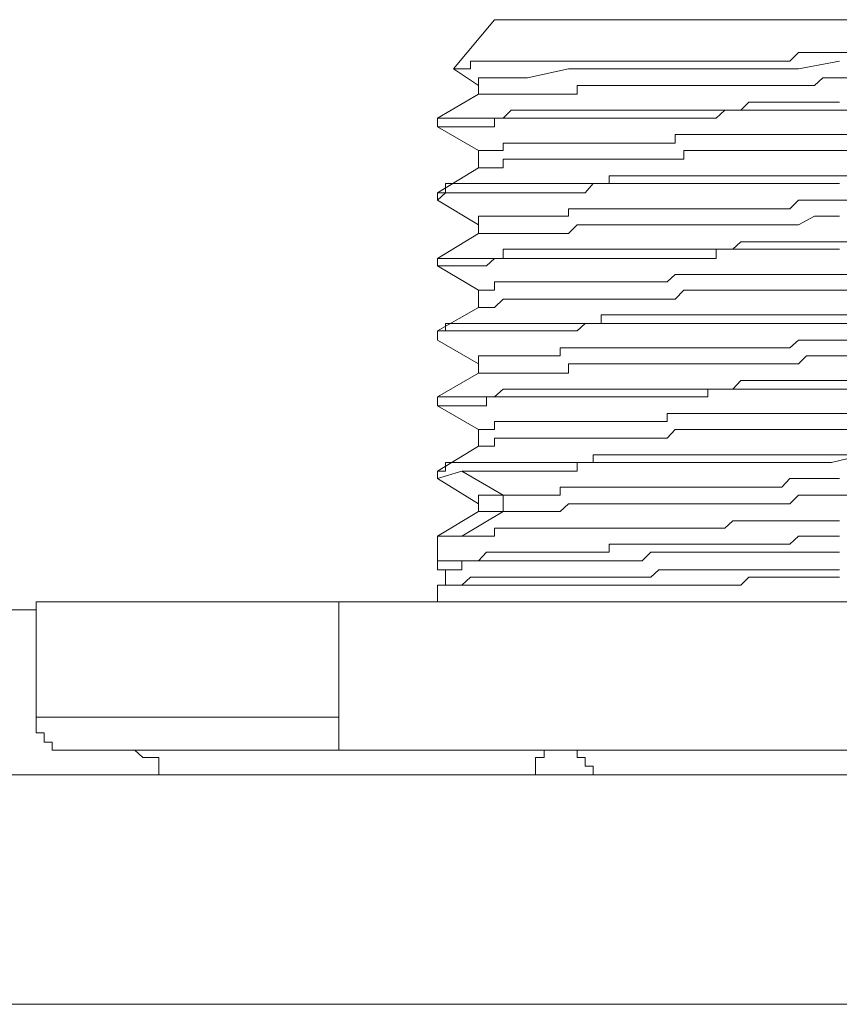
# Model space of a CAD drawing. Units: inches. Extents: x -1764 to 2385, y -2583 to 367.
# Drawn here: x -470 to -449, y -504 to -479 of the extents above; entities that cross this region are included whole.
import ezdxf

# ---------------------------------------------------------------- set-up
doc = ezdxf.new("R2010")
doc.units = ezdxf.units.IN
doc.header["$MEASUREMENT"] = 0
doc.layers.add('图层 1', color=7, linetype='Continuous')

msp = doc.modelspace()

# ---------------------------------------------------------------- linework, layer by layer
at = {"layer": '图层 1', "color": 7, "lineweight": 9}
for points in [[(-457.534, -478.715), (-458.603, -479.995)], [(-439.539, -478.715), (-457.534, -478.715)], [(-458.603, -479.995), (-458.392, -479.995), (-458.165, -479.995), (-458.165, -479.8), (-457.955, -479.8), (-457.744, -479.8), (-457.534, -479.8), (-457.307, -479.8), (-457.096, -479.8), (-456.886, -479.8), (-456.675, -479.8), (-456.465, -479.8), (-456.238, -479.8), (-456.027, -479.8), (-455.817, -479.8), (-455.606, -479.8), (-455.38, -479.8), (-455.169, -479.8), (-454.958, -479.8), (-454.748, -479.8), (-454.537, -479.8), (-454.311, -479.8), (-454.1, -479.8), (-453.889, -479.8), (-453.679, -479.8), (-453.452, -479.8), (-453.242, -479.8), (-453.031, -479.8), (-452.82, -479.8), (-452.594, -479.8), (-452.383, -479.8), (-452.173, -479.8), (-451.962, -479.8), (-451.751, -479.8), (-451.525, -479.8), (-451.314, -479.8), (-451.104, -479.8), (-450.893, -479.8), (-450.682, -479.8), (-450.456, -479.8), (-450.245, -479.8), (-450.035, -479.8), (-449.824, -479.8), (-449.597, -479.573), (-449.176, -479.573), (-448.739, -479.573), (-448.318, -479.573)], [(-457.955, -480.432), (-457.955, -480.238), (-457.744, -480.238), (-457.307, -480.238), (-456.886, -480.238), (-456.675, -480.238), (-455.606, -479.995), (-455.169, -479.995), (-454.958, -479.995), (-454.537, -479.995), (-453.889, -479.995), (-453.242, -479.995), (-452.82, -479.995), (-452.594, -479.995), (-452.383, -479.995), (-451.525, -479.995), (-450.893, -479.995), (-450.245, -479.995), (-449.597, -479.995), (-448.528, -479.8)], [(-458.603, -479.995), (-457.955, -480.432)], [(-458.603, -479.995), (-458.603, -479.995)], [(-448.107, -480.238), (-448.966, -480.238), (-449.176, -480.432), (-449.387, -480.432), (-449.597, -480.432), (-449.824, -480.432), (-450.035, -480.432), (-450.456, -480.432), (-450.682, -480.432), (-450.893, -480.432), (-451.104, -480.432), (-451.314, -480.432), (-451.525, -480.432), (-451.751, -480.432), (-451.962, -480.432), (-452.173, -480.432), (-452.383, -480.432), (-452.594, -480.432), (-452.82, -480.432), (-453.031, -480.432), (-453.242, -480.432), (-453.452, -480.432), (-453.679, -480.432), (-453.889, -480.432), (-454.1, -480.432), (-454.311, -480.432), (-454.537, -480.432), (-454.748, -480.432), (-454.958, -480.432), (-455.169, -480.432), (-455.38, -480.432), (-455.38, -480.659), (-455.606, -480.659), (-455.817, -480.659), (-456.027, -480.659), (-456.238, -480.659), (-456.465, -480.659), (-456.675, -480.659), (-456.886, -480.659), (-457.096, -480.659), (-457.307, -480.659), (-457.534, -480.659), (-457.744, -480.659), (-457.955, -480.659)], [(-457.955, -480.432), (-457.955, -480.659)], [(-457.955, -480.659), (-459.024, -481.29)], [(-448.528, -480.869), (-448.966, -480.869), (-449.387, -480.869), (-449.597, -480.869), (-449.824, -480.869), (-450.035, -480.869), (-450.245, -480.869), (-450.682, -480.869), (-450.893, -480.869), (-451.104, -481.08), (-451.314, -481.08), (-451.525, -481.08), (-451.751, -481.08), (-451.962, -481.08), (-452.173, -481.08), (-452.383, -481.08), (-452.594, -481.08), (-452.82, -481.08), (-453.031, -481.08), (-453.242, -481.08), (-453.452, -481.08), (-453.679, -481.08), (-453.889, -481.08), (-454.1, -481.08), (-454.311, -481.08), (-454.537, -481.08), (-454.748, -481.08), (-454.958, -481.08), (-455.169, -481.08), (-455.38, -481.08), (-455.606, -481.08), (-455.817, -481.08), (-456.027, -481.08), (-456.238, -481.08), (-456.465, -481.08), (-456.675, -481.08), (-456.886, -481.08), (-457.096, -481.08), (-457.307, -481.29), (-457.534, -481.29), (-457.744, -481.29), (-457.955, -481.29), (-458.165, -481.29), (-458.392, -481.29), (-458.603, -481.29), (-458.813, -481.29), (-459.024, -481.29)], [(-448.318, -481.08), (-448.739, -481.08), (-449.387, -481.08), (-449.597, -481.08), (-449.824, -481.08), (-450.035, -481.08), (-450.245, -481.08), (-450.682, -481.08), (-450.893, -481.08), (-451.104, -481.08), (-451.314, -481.08), (-451.525, -481.08), (-451.751, -481.29), (-451.962, -481.29), (-452.173, -481.29), (-452.383, -481.29), (-452.594, -481.29), (-452.82, -481.29), (-453.031, -481.29), (-453.242, -481.29), (-453.452, -481.29), (-453.679, -481.29), (-453.889, -481.29), (-454.1, -481.29), (-454.311, -481.29), (-454.537, -481.29), (-454.748, -481.29), (-454.958, -481.29), (-455.169, -481.29), (-455.38, -481.29), (-455.606, -481.29), (-455.817, -481.29), (-456.027, -481.29), (-456.238, -481.29), (-456.465, -481.29), (-456.675, -481.29), (-456.886, -481.29), (-457.096, -481.29), (-457.307, -481.29), (-457.534, -481.29), (-457.534, -481.517), (-457.744, -481.517), (-457.955, -481.517), (-458.165, -481.517), (-458.392, -481.517), (-458.603, -481.517), (-458.813, -481.517), (-459.024, -481.517)], [(-459.024, -481.29), (-459.024, -481.517)], [(-459.024, -481.517), (-457.955, -482.133)], [(-459.024, -481.517), (-459.024, -481.517)], [(-457.955, -482.133), (-457.744, -482.133), (-457.534, -482.133), (-457.307, -482.133), (-457.307, -481.938), (-457.096, -481.938), (-456.886, -481.938), (-456.675, -481.938), (-456.465, -481.938), (-456.238, -481.938), (-456.027, -481.938), (-455.817, -481.938), (-455.606, -481.938), (-455.38, -481.938), (-455.169, -481.938), (-454.958, -481.938), (-454.748, -481.938), (-454.537, -481.938), (-454.311, -481.938), (-454.1, -481.938), (-453.889, -481.938), (-453.679, -481.938), (-453.452, -481.938), (-453.242, -481.938), (-453.031, -481.938), (-452.82, -481.938), (-452.82, -481.711), (-452.594, -481.711), (-452.383, -481.711), (-452.173, -481.711), (-451.962, -481.711), (-451.751, -481.711), (-451.525, -481.711), (-451.314, -481.711), (-451.104, -481.711), (-450.893, -481.711), (-450.682, -481.711), (-450.456, -481.711), (-450.245, -481.711), (-450.035, -481.711), (-449.824, -481.711), (-449.597, -481.711), (-449.387, -481.711), (-448.966, -481.711), (-448.107, -481.711)], [(-457.955, -482.133), (-457.955, -482.359), (-457.955, -482.586)], [(-448.107, -482.133), (-448.966, -482.133), (-449.387, -482.133), (-449.597, -482.133), (-449.824, -482.133), (-450.035, -482.133), (-450.245, -482.133), (-450.456, -482.133), (-450.893, -482.133), (-451.104, -482.133), (-451.314, -482.133), (-451.525, -482.133), (-451.751, -482.133), (-451.962, -482.133), (-452.173, -482.133), (-452.383, -482.133), (-452.594, -482.133), (-452.594, -482.359), (-452.82, -482.359), (-453.031, -482.359), (-453.242, -482.359), (-453.452, -482.359), (-453.679, -482.359), (-453.889, -482.359), (-454.1, -482.359), (-454.311, -482.359), (-454.537, -482.359), (-454.748, -482.359), (-454.958, -482.359), (-455.169, -482.359), (-455.38, -482.359), (-455.606, -482.359), (-455.817, -482.359), (-456.027, -482.359), (-456.238, -482.359), (-456.465, -482.359), (-456.675, -482.359), (-456.886, -482.359), (-457.096, -482.359), (-457.307, -482.359), (-457.307, -482.586), (-457.534, -482.586), (-457.744, -482.586), (-457.955, -482.586)], [(-457.955, -482.586), (-459.024, -483.234)], [(-459.024, -483.234), (-458.813, -483.234), (-458.813, -482.991), (-458.603, -482.991), (-458.392, -482.991), (-458.165, -482.991), (-457.955, -482.991), (-457.744, -482.991), (-457.534, -482.991), (-457.307, -482.991), (-457.096, -482.991), (-456.886, -482.991), (-456.675, -482.991), (-456.465, -482.991), (-456.238, -482.991), (-456.027, -482.991), (-455.817, -482.991), (-455.606, -482.991), (-455.38, -482.991), (-455.169, -482.991), (-454.958, -482.991), (-454.748, -482.991), (-454.537, -482.991), (-454.537, -482.797), (-454.311, -482.797), (-454.1, -482.797), (-453.889, -482.797), (-453.679, -482.797), (-453.452, -482.797), (-453.242, -482.797), (-453.031, -482.797), (-452.82, -482.797), (-452.594, -482.797), (-452.383, -482.797), (-452.173, -482.797), (-451.962, -482.797), (-451.751, -482.797), (-451.525, -482.797), (-451.314, -482.797), (-451.104, -482.797), (-450.893, -482.797), (-450.682, -482.797), (-450.245, -482.797), (-450.035, -482.797), (-449.824, -482.797), (-449.597, -482.797), (-449.387, -482.797), (-448.739, -482.797), (-448.318, -482.797)], [(-448.528, -482.991), (-448.966, -482.991), (-449.387, -482.991), (-449.597, -482.991), (-449.824, -482.991), (-450.035, -482.991), (-450.245, -482.991), (-450.682, -482.991), (-450.893, -482.991), (-451.104, -482.991), (-451.314, -482.991), (-451.525, -482.991), (-451.751, -482.991), (-451.962, -482.991), (-452.173, -482.991), (-452.383, -482.991), (-452.594, -482.991), (-452.82, -482.991), (-453.031, -482.991), (-453.242, -482.991), (-453.452, -482.991), (-453.679, -482.991), (-453.889, -482.991), (-454.1, -482.991), (-454.311, -482.991), (-454.537, -482.991), (-454.748, -482.991), (-454.958, -482.991), (-455.169, -483.234), (-455.38, -483.234), (-455.606, -483.234), (-455.817, -483.234), (-456.027, -483.234), (-456.238, -483.234), (-456.465, -483.234), (-456.675, -483.234), (-456.886, -483.234), (-457.096, -483.234), (-457.307, -483.234), (-457.534, -483.234), (-457.744, -483.234), (-457.955, -483.234), (-458.165, -483.234), (-458.392, -483.234), (-458.603, -483.234), (-458.813, -483.234), (-459.024, -483.428)], [(-459.024, -483.234), (-459.024, -483.428)], [(-459.024, -483.428), (-457.955, -484.076)], [(-459.024, -483.428), (-459.024, -483.428)], [(-457.955, -484.076), (-457.955, -483.849), (-457.744, -483.849), (-457.534, -483.849), (-457.307, -483.849), (-457.096, -483.849), (-456.886, -483.849), (-456.675, -483.849), (-456.465, -483.849), (-456.238, -483.849), (-456.027, -483.849), (-455.817, -483.849), (-455.606, -483.849), (-455.606, -483.655), (-455.38, -483.655), (-455.169, -483.655), (-454.958, -483.655), (-454.748, -483.655), (-454.537, -483.655), (-454.311, -483.655), (-454.1, -483.655), (-453.889, -483.655), (-453.679, -483.655), (-453.452, -483.655), (-453.242, -483.655), (-453.031, -483.655), (-452.82, -483.655), (-452.594, -483.655), (-452.383, -483.655), (-452.173, -483.655), (-451.962, -483.655), (-451.751, -483.655), (-451.525, -483.655), (-451.314, -483.655), (-451.104, -483.655), (-450.893, -483.655), (-450.682, -483.655), (-450.456, -483.655), (-450.245, -483.655), (-450.035, -483.655), (-449.824, -483.655), (-449.597, -483.428), (-449.387, -483.428), (-448.966, -483.428), (-448.107, -483.428)], [(-448.528, -483.849), (-448.966, -483.849), (-449.176, -483.849), (-449.597, -484.076), (-449.824, -484.076), (-450.035, -484.076), (-450.245, -484.076), (-450.456, -484.076), (-450.682, -484.076), (-450.893, -484.076), (-451.104, -484.076), (-451.314, -484.076), (-451.525, -484.076), (-451.751, -484.076), (-451.962, -484.076), (-452.173, -484.076), (-452.383, -484.076), (-452.594, -484.076), (-452.82, -484.076), (-453.031, -484.076), (-453.242, -484.076), (-453.452, -484.076), (-453.679, -484.076), (-453.889, -484.076), (-454.1, -484.076), (-454.311, -484.076), (-454.537, -484.076), (-454.748, -484.076), (-454.958, -484.076), (-455.169, -484.076), (-455.38, -484.076), (-455.606, -484.303), (-455.817, -484.303), (-456.027, -484.303), (-456.238, -484.303), (-456.465, -484.303), (-456.675, -484.303), (-456.886, -484.303), (-457.096, -484.303), (-457.307, -484.303), (-457.534, -484.303), (-457.744, -484.303), (-457.955, -484.303)], [(-457.955, -484.303), (-459.024, -484.951)], [(-457.955, -484.076), (-457.955, -484.303)], [(-459.024, -484.951), (-458.813, -484.951), (-458.603, -484.951), (-458.392, -484.951), (-458.165, -484.951), (-457.955, -484.951), (-457.744, -484.951), (-457.534, -484.951), (-457.307, -484.951), (-457.307, -484.708), (-457.096, -484.708), (-456.886, -484.708), (-456.675, -484.708), (-456.465, -484.708), (-456.238, -484.708), (-456.027, -484.708), (-455.817, -484.708), (-455.606, -484.708), (-455.38, -484.708), (-455.169, -484.708), (-454.958, -484.708), (-454.748, -484.708), (-454.537, -484.708), (-454.311, -484.708), (-454.1, -484.708), (-453.889, -484.708), (-453.679, -484.708), (-453.452, -484.708), (-453.242, -484.708), (-453.031, -484.708), (-452.82, -484.708), (-452.594, -484.708), (-452.383, -484.708), (-452.173, -484.708), (-451.962, -484.708), (-451.751, -484.708), (-451.525, -484.708), (-451.314, -484.708), (-451.104, -484.514), (-450.893, -484.514), (-450.682, -484.514), (-450.245, -484.514), (-450.035, -484.514), (-449.824, -484.514), (-449.597, -484.514), (-449.387, -484.514), (-448.739, -484.514), (-448.318, -484.514)], [(-459.024, -485.145), (-458.813, -485.145), (-458.603, -485.145), (-458.392, -485.145), (-458.165, -485.145), (-457.955, -485.145), (-457.744, -485.145), (-457.534, -484.951), (-457.307, -484.951), (-457.096, -484.951), (-456.886, -484.951), (-456.675, -484.951), (-456.465, -484.951), (-456.238, -484.951), (-456.027, -484.951), (-455.817, -484.951), (-455.606, -484.951), (-455.38, -484.951), (-455.169, -484.951), (-454.958, -484.951), (-454.748, -484.951), (-454.537, -484.951), (-454.311, -484.951), (-454.1, -484.951), (-453.889, -484.951), (-453.679, -484.951), (-453.452, -484.951), (-453.242, -484.951), (-453.031, -484.951), (-452.82, -484.951), (-452.594, -484.951), (-452.383, -484.951), (-452.173, -484.951), (-451.962, -484.951), (-451.751, -484.951), (-451.751, -484.708), (-451.525, -484.708), (-451.314, -484.708), (-451.104, -484.708), (-450.893, -484.708), (-450.682, -484.708), (-450.245, -484.708), (-450.035, -484.708), (-449.824, -484.708), (-449.597, -484.708), (-449.387, -484.708), (-448.966, -484.708), (-448.528, -484.708)], [(-459.024, -484.951), (-459.024, -485.145)], [(-459.024, -485.145), (-457.955, -485.777)], [(-459.024, -485.145), (-459.024, -485.145)], [(-457.955, -485.777), (-457.744, -485.777), (-457.534, -485.777), (-457.534, -485.566), (-457.307, -485.566), (-457.096, -485.566), (-456.886, -485.566), (-456.675, -485.566), (-456.465, -485.566), (-456.238, -485.566), (-456.027, -485.566), (-455.817, -485.566), (-455.606, -485.566), (-455.38, -485.566), (-455.169, -485.566), (-454.958, -485.566), (-454.748, -485.566), (-454.537, -485.566), (-454.311, -485.566), (-454.1, -485.566), (-453.889, -485.566), (-453.679, -485.566), (-453.452, -485.566), (-453.242, -485.566), (-453.031, -485.566), (-452.82, -485.372), (-452.594, -485.372), (-452.383, -485.372), (-452.173, -485.372), (-451.962, -485.372), (-451.751, -485.372), (-451.525, -485.372), (-451.314, -485.372), (-451.104, -485.372), (-450.893, -485.372), (-450.682, -485.372), (-450.456, -485.372), (-450.245, -485.372), (-450.035, -485.372), (-449.597, -485.372), (-449.387, -485.372), (-448.966, -485.372), (-448.107, -485.372)], [(-457.955, -485.777), (-457.955, -485.777)], [(-457.955, -485.777), (-457.955, -486.02), (-457.955, -486.23)], [(-448.107, -485.777), (-449.176, -485.777), (-449.387, -485.777), (-449.597, -485.777), (-449.824, -485.777), (-450.035, -485.777), (-450.245, -485.777), (-450.456, -485.777), (-450.682, -485.777), (-450.893, -485.777), (-451.104, -485.777), (-451.314, -485.777), (-451.525, -485.777), (-451.751, -485.777), (-451.962, -485.777), (-452.173, -485.777), (-452.383, -485.777), (-452.594, -485.777), (-452.82, -486.02), (-453.031, -486.02), (-453.242, -486.02), (-453.452, -486.02), (-453.679, -486.02), (-453.889, -486.02), (-454.1, -486.02), (-454.311, -486.02), (-454.537, -486.02), (-454.748, -486.02), (-454.958, -486.02), (-455.169, -486.02), (-455.38, -486.02), (-455.606, -486.02), (-455.817, -486.02), (-456.027, -486.02), (-456.238, -486.02), (-456.465, -486.02), (-456.675, -486.02), (-456.886, -486.02), (-457.096, -486.02), (-457.307, -486.02), (-457.534, -486.23), (-457.744, -486.23), (-457.955, -486.23)], [(-457.955, -486.23), (-459.024, -486.846)], [(-459.024, -486.846), (-458.813, -486.846), (-458.813, -486.652), (-458.603, -486.652), (-458.392, -486.652), (-458.165, -486.652), (-457.955, -486.652), (-457.744, -486.652), (-457.534, -486.652), (-457.307, -486.652), (-457.096, -486.652), (-456.886, -486.652), (-456.675, -486.652), (-456.465, -486.652), (-456.238, -486.652), (-456.027, -486.652), (-455.817, -486.652), (-455.606, -486.652), (-455.38, -486.652), (-455.169, -486.652), (-454.958, -486.652), (-454.748, -486.652), (-454.748, -486.425), (-454.537, -486.425), (-454.311, -486.425), (-454.1, -486.425), (-453.889, -486.425), (-453.679, -486.425), (-453.452, -486.425), (-453.242, -486.425), (-453.031, -486.425), (-452.82, -486.425), (-452.594, -486.425), (-452.383, -486.425), (-452.173, -486.425), (-451.962, -486.425), (-451.751, -486.425), (-451.525, -486.425), (-451.314, -486.425), (-451.104, -486.425), (-450.682, -486.425), (-450.456, -486.425), (-450.245, -486.425), (-450.035, -486.425), (-449.824, -486.425), (-449.597, -486.425), (-449.176, -486.425), (-448.739, -486.425), (-448.318, -486.425)], [(-448.318, -486.652), (-448.739, -486.652), (-449.387, -486.652), (-449.597, -486.652), (-449.824, -486.652), (-450.035, -486.652), (-450.245, -486.652), (-450.682, -486.652), (-450.893, -486.652), (-451.104, -486.652), (-451.314, -486.652), (-451.525, -486.652), (-451.751, -486.652), (-451.962, -486.652), (-452.173, -486.652), (-452.383, -486.652), (-452.594, -486.652), (-452.82, -486.652), (-453.031, -486.652), (-453.242, -486.652), (-453.452, -486.652), (-453.679, -486.652), (-453.889, -486.652), (-454.1, -486.652), (-454.311, -486.652), (-454.537, -486.652), (-454.748, -486.652), (-454.958, -486.652), (-455.169, -486.652), (-455.38, -486.846), (-455.606, -486.846), (-455.817, -486.846), (-456.027, -486.846), (-456.238, -486.846), (-456.465, -486.846), (-456.675, -486.846), (-456.886, -486.846), (-457.096, -486.846), (-457.307, -486.846), (-457.534, -486.846), (-457.744, -486.846), (-457.955, -486.846), (-458.165, -486.846), (-458.392, -486.846), (-458.603, -486.846), (-458.813, -486.846), (-459.024, -486.846), (-459.024, -487.089)], [(-459.024, -486.846), (-459.024, -487.089)], [(-459.024, -487.089), (-457.955, -487.704)], [(-459.024, -487.089), (-459.024, -487.089)], [(-457.955, -487.704), (-457.955, -487.494), (-457.744, -487.494), (-457.534, -487.494), (-457.307, -487.494), (-457.096, -487.494), (-456.886, -487.494), (-456.675, -487.494), (-456.465, -487.494), (-456.238, -487.494), (-456.027, -487.494), (-455.817, -487.494), (-455.817, -487.283), (-455.606, -487.283), (-455.38, -487.283), (-455.169, -487.283), (-454.958, -487.283), (-454.748, -487.283), (-454.537, -487.283), (-454.311, -487.283), (-454.1, -487.283), (-453.889, -487.283), (-453.679, -487.283), (-453.452, -487.283), (-453.242, -487.283), (-453.031, -487.283), (-452.82, -487.283), (-452.594, -487.283), (-452.383, -487.283), (-452.173, -487.283), (-451.962, -487.283), (-451.751, -487.283), (-451.525, -487.283), (-451.314, -487.283), (-451.104, -487.283), (-450.893, -487.283), (-450.682, -487.283), (-450.456, -487.283), (-450.245, -487.283), (-450.035, -487.283), (-449.824, -487.283), (-449.597, -487.089), (-449.387, -487.089), (-449.176, -487.089), (-448.107, -487.089)], [(-448.107, -487.494), (-448.966, -487.494), (-449.387, -487.494), (-449.597, -487.704), (-450.035, -487.704), (-450.245, -487.704), (-450.456, -487.704), (-450.682, -487.704), (-450.893, -487.704), (-451.104, -487.704), (-451.314, -487.704), (-451.525, -487.704), (-451.751, -487.704), (-451.962, -487.704), (-452.173, -487.704), (-452.383, -487.704), (-452.594, -487.704), (-452.82, -487.704), (-453.031, -487.704), (-453.242, -487.704), (-453.452, -487.704), (-453.679, -487.704), (-453.889, -487.704), (-454.1, -487.704), (-454.311, -487.704), (-454.537, -487.704), (-454.748, -487.704), (-454.958, -487.704), (-455.169, -487.704), (-455.38, -487.704), (-455.606, -487.704), (-455.606, -487.947), (-455.817, -487.947), (-456.027, -487.947), (-456.238, -487.947), (-456.465, -487.947), (-456.675, -487.947), (-456.886, -487.947), (-457.096, -487.947), (-457.307, -487.947), (-457.534, -487.947), (-457.744, -487.947), (-457.955, -487.947)], [(-457.955, -487.704), (-457.955, -487.947)], [(-457.955, -487.947), (-459.024, -488.563)], [(-459.024, -488.563), (-458.813, -488.563), (-458.603, -488.563), (-458.392, -488.563), (-458.165, -488.563), (-457.955, -488.563), (-457.744, -488.563), (-457.534, -488.563), (-457.307, -488.368), (-457.096, -488.368), (-456.886, -488.368), (-456.675, -488.368), (-456.465, -488.368), (-456.238, -488.368), (-456.027, -488.368), (-455.817, -488.368), (-455.606, -488.368), (-455.38, -488.368), (-455.169, -488.368), (-454.958, -488.368), (-454.748, -488.368), (-454.537, -488.368), (-454.311, -488.368), (-454.1, -488.368), (-453.889, -488.368), (-453.679, -488.368), (-453.452, -488.368), (-453.242, -488.368), (-453.031, -488.368), (-452.82, -488.368), (-452.594, -488.368), (-452.383, -488.368), (-452.173, -488.368), (-451.962, -488.368), (-451.751, -488.368), (-451.525, -488.368), (-451.314, -488.368), (-451.104, -488.142), (-450.893, -488.142), (-450.682, -488.142), (-450.456, -488.142), (-450.035, -488.142), (-449.824, -488.142), (-449.597, -488.142), (-449.387, -488.142), (-448.966, -488.142), (-448.318, -488.142)], [(-457.955, -487.947), (-457.955, -487.947)], [(-448.318, -488.368), (-448.739, -488.368), (-449.176, -488.368), (-449.597, -488.368), (-449.824, -488.368), (-450.035, -488.368), (-450.245, -488.368), (-450.456, -488.368), (-450.682, -488.368), (-451.104, -488.368), (-451.314, -488.368), (-451.525, -488.368), (-451.751, -488.368), (-451.962, -488.368), (-451.962, -488.563), (-452.173, -488.563), (-452.383, -488.563), (-452.594, -488.563), (-452.82, -488.563), (-453.031, -488.563), (-453.242, -488.563), (-453.452, -488.563), (-453.679, -488.563), (-453.889, -488.563), (-454.1, -488.563), (-454.311, -488.563), (-454.537, -488.563), (-454.748, -488.563), (-454.958, -488.563), (-455.169, -488.563), (-455.38, -488.563), (-455.606, -488.563), (-455.817, -488.563), (-456.027, -488.563), (-456.238, -488.563), (-456.465, -488.563), (-456.675, -488.563), (-456.886, -488.563), (-457.096, -488.563), (-457.307, -488.563), (-457.534, -488.563), (-457.744, -488.563), (-457.744, -488.806), (-457.955, -488.806), (-458.165, -488.806), (-458.392, -488.806), (-458.603, -488.806), (-458.813, -488.806), (-459.024, -488.806)], [(-459.024, -488.563), (-459.024, -488.806)], [(-459.024, -488.806), (-457.955, -489.421)], [(-459.024, -488.806), (-459.024, -488.806)], [(-457.955, -489.421), (-457.744, -489.421), (-457.534, -489.421), (-457.534, -489.211), (-457.307, -489.211), (-457.096, -489.211), (-456.886, -489.211), (-456.675, -489.211), (-456.465, -489.211), (-456.238, -489.211), (-456.027, -489.211), (-455.817, -489.211), (-455.606, -489.211), (-455.38, -489.211), (-455.169, -489.211), (-454.958, -489.211), (-454.748, -489.211), (-454.537, -489.211), (-454.311, -489.211), (-454.1, -489.211), (-453.889, -489.211), (-453.679, -489.211), (-453.452, -489.211), (-453.242, -489.211), (-453.031, -489.211), (-453.031, -489), (-452.82, -489), (-452.594, -489), (-452.383, -489), (-452.173, -489), (-451.962, -489), (-451.751, -489), (-451.525, -489), (-451.314, -489), (-451.104, -489), (-450.893, -489), (-450.682, -489), (-450.456, -489), (-450.245, -489), (-449.824, -489), (-449.597, -489), (-449.387, -489), (-449.176, -489), (-448.966, -489), (-448.107, -489)], [(-457.955, -489.421), (-457.955, -489.648), (-457.955, -489.859)], [(-448.107, -489.421), (-448.966, -489.421), (-449.387, -489.421), (-449.597, -489.421), (-449.824, -489.421), (-450.035, -489.421), (-450.245, -489.421), (-450.456, -489.421), (-450.682, -489.421), (-450.893, -489.421), (-451.104, -489.421), (-451.314, -489.421), (-451.525, -489.421), (-451.751, -489.421), (-451.962, -489.421), (-452.173, -489.421), (-452.383, -489.421), (-452.594, -489.421), (-452.82, -489.421), (-453.031, -489.648), (-453.242, -489.648), (-453.452, -489.648), (-453.679, -489.648), (-453.889, -489.648), (-454.1, -489.648), (-454.311, -489.648), (-454.537, -489.648), (-454.748, -489.648), (-454.958, -489.648), (-455.169, -489.648), (-455.38, -489.648), (-455.606, -489.648), (-455.817, -489.648), (-456.027, -489.648), (-456.238, -489.648), (-456.465, -489.648), (-456.675, -489.648), (-456.886, -489.648), (-457.096, -489.648), (-457.307, -489.648), (-457.534, -489.648), (-457.534, -489.859), (-457.744, -489.859), (-457.955, -489.859)], [(-457.955, -489.859), (-459.024, -490.506)], [(-457.955, -489.859), (-457.955, -489.859)], [(-459.024, -490.506), (-458.813, -490.506), (-458.813, -490.28), (-458.603, -490.28), (-458.392, -490.28), (-458.165, -490.28), (-457.955, -490.28), (-457.744, -490.28), (-457.534, -490.28), (-457.307, -490.28), (-457.096, -490.28), (-456.886, -490.28), (-456.675, -490.28), (-456.465, -490.28), (-456.238, -490.28), (-456.027, -490.28), (-455.817, -490.28), (-455.606, -490.28), (-455.38, -490.28), (-455.169, -490.28), (-454.958, -490.28), (-454.958, -490.085), (-454.748, -490.085), (-454.537, -490.085), (-454.311, -490.085), (-454.1, -490.085), (-453.889, -490.085), (-453.679, -490.085), (-453.452, -490.085), (-453.242, -490.085), (-453.031, -490.085), (-452.82, -490.085), (-452.594, -490.085), (-452.383, -490.085), (-452.173, -490.085), (-451.962, -490.085), (-451.751, -490.085), (-451.525, -490.085), (-451.314, -490.085), (-451.104, -490.085), (-450.682, -490.085), (-450.456, -490.085), (-450.245, -490.085), (-450.035, -490.085), (-449.824, -490.085), (-449.597, -490.085), (-449.176, -490.085), (-448.739, -490.085), (-448.318, -490.085)], [(-447.896, -490.085), (-448.739, -490.28), (-449.176, -490.28), (-449.387, -490.28), (-449.597, -490.28), (-449.824, -490.28), (-450.035, -490.28), (-450.245, -490.28), (-450.456, -490.28), (-450.682, -490.28), (-450.893, -490.28), (-451.104, -490.28), (-451.314, -490.28), (-451.525, -490.28), (-451.751, -490.28), (-451.962, -490.28), (-452.173, -490.28), (-452.383, -490.28), (-452.594, -490.28), (-452.82, -490.28), (-453.031, -490.28), (-453.242, -490.28), (-453.452, -490.28), (-453.679, -490.28), (-453.889, -490.28), (-454.1, -490.28), (-454.311, -490.28), (-454.537, -490.28), (-454.748, -490.28), (-454.958, -490.28), (-455.169, -490.28), (-455.38, -490.28), (-455.38, -490.506), (-455.606, -490.506), (-455.817, -490.506), (-456.027, -490.506), (-456.238, -490.506), (-456.465, -490.506), (-456.675, -490.506), (-456.886, -490.506), (-457.096, -490.506), (-457.307, -490.506), (-457.534, -490.506), (-457.744, -490.506), (-457.955, -490.506), (-458.165, -490.506), (-458.392, -490.506)], [(-459.024, -490.506), (-459.024, -490.701)], [(-459.024, -490.701), (-458.392, -490.506)], [(-459.024, -490.701), (-457.955, -491.365)], [(-459.024, -490.701), (-459.024, -490.701)], [(-457.307, -491.138), (-458.392, -490.506)], [(-457.307, -491.138), (-457.096, -491.138), (-456.886, -491.138), (-456.675, -491.138), (-456.465, -491.138), (-456.238, -491.138), (-456.027, -491.138), (-455.817, -491.138), (-455.817, -490.928), (-455.606, -490.928), (-455.38, -490.928), (-455.169, -490.928), (-454.958, -490.928), (-454.748, -490.928), (-454.537, -490.928), (-454.311, -490.928), (-454.1, -490.928), (-453.889, -490.928), (-453.679, -490.928), (-453.452, -490.928), (-453.242, -490.928), (-453.031, -490.928), (-452.82, -490.928), (-452.594, -490.928), (-452.383, -490.928), (-452.173, -490.928), (-451.962, -490.928), (-451.751, -490.928), (-451.525, -490.928), (-451.314, -490.928), (-451.104, -490.928), (-450.893, -490.928), (-450.682, -490.928), (-450.456, -490.928), (-450.245, -490.928), (-450.035, -490.928), (-449.824, -490.701), (-449.597, -490.701), (-449.387, -490.701), (-448.966, -490.701), (-448.528, -490.701)], [(-457.955, -491.138), (-457.955, -491.365), (-457.955, -491.559)], [(-457.955, -491.365), (-457.955, -491.138), (-457.744, -491.138), (-457.534, -491.138), (-457.307, -491.138)], [(-457.307, -491.138), (-457.307, -491.365), (-457.307, -491.559)], [(-448.318, -491.138), (-448.739, -491.138), (-449.176, -491.138), (-449.387, -491.138), (-449.597, -491.138), (-449.824, -491.365), (-450.035, -491.365), (-450.245, -491.365), (-450.456, -491.365), (-450.682, -491.365), (-450.893, -491.365), (-451.104, -491.365), (-451.314, -491.365), (-451.525, -491.365), (-451.751, -491.365), (-451.962, -491.365), (-452.173, -491.365), (-452.383, -491.365), (-452.594, -491.365), (-452.82, -491.365), (-453.031, -491.365), (-453.242, -491.365), (-453.452, -491.365), (-453.679, -491.365), (-453.889, -491.365), (-454.1, -491.365), (-454.311, -491.365), (-454.537, -491.365), (-454.748, -491.365), (-454.958, -491.365), (-455.169, -491.365), (-455.38, -491.365), (-455.606, -491.365), (-455.817, -491.559), (-456.027, -491.559), (-456.238, -491.559), (-456.465, -491.559), (-456.675, -491.559), (-456.886, -491.559), (-457.096, -491.559), (-457.307, -491.559)], [(-457.955, -491.559), (-459.024, -492.207)], [(-458.392, -492.207), (-457.307, -491.559)], [(-457.955, -491.559), (-457.955, -491.559)], [(-457.307, -491.559), (-457.534, -491.559), (-457.744, -491.559), (-457.955, -491.559)], [(-458.392, -492.207), (-458.165, -492.207), (-457.955, -492.207), (-457.744, -492.207), (-457.534, -492.207), (-457.534, -491.997), (-457.307, -491.997), (-457.096, -491.997), (-456.886, -491.997), (-456.675, -491.997), (-456.465, -491.997), (-456.238, -491.997), (-456.027, -491.997), (-455.817, -491.997), (-455.606, -491.997), (-455.38, -491.997), (-455.169, -491.997), (-454.958, -491.997), (-454.748, -491.997), (-454.537, -491.997), (-454.311, -491.997), (-454.1, -491.997), (-453.889, -491.997), (-453.679, -491.997), (-453.452, -491.997), (-453.242, -491.997), (-453.031, -491.997), (-452.82, -491.997), (-452.594, -491.997), (-452.383, -491.997), (-452.173, -491.997), (-451.962, -491.997), (-451.751, -491.997), (-451.525, -491.997), (-451.314, -491.802), (-451.104, -491.802), (-450.893, -491.802), (-450.682, -491.802), (-450.456, -491.802), (-450.245, -491.802), (-450.035, -491.802), (-449.824, -491.802), (-449.597, -491.802), (-449.387, -491.802), (-448.966, -491.802), (-448.528, -491.802)], [(-459.024, -492.207), (-459.024, -493.082)], [(-458.392, -492.207), (-459.024, -492.207)], [(-459.024, -493.082), (-459.024, -492.855), (-458.813, -492.855), (-458.603, -492.855), (-458.392, -492.855), (-458.165, -492.855), (-457.955, -492.855), (-457.744, -492.628), (-457.534, -492.628), (-457.307, -492.628), (-457.096, -492.628), (-456.886, -492.628), (-456.675, -492.628), (-456.465, -492.628), (-456.238, -492.628), (-456.027, -492.628), (-455.817, -492.628), (-455.606, -492.628), (-455.38, -492.628), (-455.169, -492.628), (-454.958, -492.628), (-454.748, -492.628), (-454.537, -492.628), (-454.537, -492.418), (-454.311, -492.418), (-454.1, -492.418), (-453.889, -492.418), (-453.679, -492.418), (-453.452, -492.418), (-453.242, -492.418), (-453.031, -492.418), (-452.82, -492.418), (-452.594, -492.418), (-452.383, -492.418), (-452.173, -492.418), (-451.962, -492.418), (-451.751, -492.418), (-451.525, -492.418), (-451.314, -492.418), (-451.104, -492.418), (-450.893, -492.418), (-450.682, -492.418), (-450.245, -492.418), (-450.035, -492.418), (-449.824, -492.418), (-449.597, -492.207), (-449.387, -492.207), (-448.966, -492.207), (-448.528, -492.207)], [(-458.813, -493.082), (-458.603, -493.082), (-458.392, -493.082), (-458.392, -492.855), (-458.165, -492.855), (-457.955, -492.855), (-457.744, -492.855), (-457.534, -492.855), (-457.307, -492.855), (-457.096, -492.855), (-456.886, -492.855), (-456.675, -492.855), (-456.465, -492.855), (-456.238, -492.855), (-456.027, -492.855), (-455.817, -492.855), (-455.606, -492.855), (-455.38, -492.855), (-455.169, -492.855), (-454.958, -492.855), (-454.748, -492.855), (-454.537, -492.855), (-454.311, -492.855), (-454.1, -492.855), (-453.889, -492.855), (-453.679, -492.855), (-453.452, -492.628), (-453.242, -492.628), (-453.031, -492.628), (-452.82, -492.628), (-452.594, -492.628), (-452.383, -492.628), (-452.173, -492.628), (-451.962, -492.628), (-451.751, -492.628), (-451.525, -492.628), (-451.314, -492.628), (-450.893, -492.628), (-450.682, -492.628), (-450.456, -492.628), (-450.245, -492.628), (-450.035, -492.628), (-449.824, -492.628), (-449.597, -492.628), (-448.966, -492.628), (-448.528, -492.628)], [(-459.024, -493.082), (-458.813, -493.082), (-458.813, -493.276), (-458.813, -493.487), (-459.024, -493.487)], [(-459.024, -493.487), (-458.813, -493.487), (-458.603, -493.487), (-458.392, -493.487), (-458.165, -493.487), (-457.955, -493.487), (-457.744, -493.487), (-457.534, -493.487), (-457.307, -493.487), (-457.096, -493.487), (-456.886, -493.487), (-456.675, -493.487), (-456.465, -493.487), (-456.238, -493.487), (-456.027, -493.487), (-455.817, -493.487), (-455.606, -493.487), (-455.38, -493.487), (-455.169, -493.487), (-454.958, -493.487), (-454.748, -493.487), (-454.537, -493.487), (-454.311, -493.487), (-454.1, -493.487), (-453.889, -493.487), (-453.679, -493.487), (-453.452, -493.487), (-453.242, -493.487), (-453.031, -493.487), (-452.82, -493.487), (-452.594, -493.487), (-452.383, -493.487), (-452.173, -493.487), (-451.962, -493.487), (-451.751, -493.487), (-451.525, -493.487), (-451.314, -493.487), (-451.104, -493.487), (-450.893, -493.276), (-450.682, -493.276), (-450.245, -493.276), (-450.035, -493.276), (-449.824, -493.276), (-449.597, -493.276), (-449.387, -493.276), (-448.966, -493.276), (-448.528, -493.276)], [(-448.528, -493.082), (-448.966, -493.082), (-449.597, -493.082), (-449.824, -493.082), (-450.035, -493.082), (-450.245, -493.082), (-450.456, -493.082), (-450.682, -493.082), (-451.104, -493.082), (-451.314, -493.082), (-451.525, -493.082), (-451.751, -493.082), (-451.962, -493.082), (-452.173, -493.082), (-452.383, -493.082), (-452.594, -493.082), (-452.82, -493.082), (-453.031, -493.082), (-453.242, -493.082), (-453.452, -493.276), (-453.679, -493.276), (-453.889, -493.276), (-454.1, -493.276), (-454.311, -493.276), (-454.537, -493.276), (-454.748, -493.276), (-454.958, -493.276), (-455.169, -493.276), (-455.38, -493.276), (-455.606, -493.276), (-455.817, -493.276), (-456.027, -493.276), (-456.238, -493.276), (-456.465, -493.276), (-456.675, -493.276), (-456.886, -493.276), (-457.096, -493.276), (-457.307, -493.276), (-457.534, -493.276), (-457.744, -493.276), (-457.955, -493.276), (-458.165, -493.276), (-458.392, -493.487), (-458.603, -493.487), (-458.813, -493.487)], [(-459.024, -493.487), (-459.024, -493.924)], [(-461.599, -493.924), (-462.004, -493.924), (-462.247, -493.924), (-462.441, -493.924), (-462.668, -493.924), (-462.863, -493.924), (-463.089, -493.924), (-463.3, -493.924), (-463.527, -493.924), (-463.721, -493.924), (-463.932, -493.924), (-464.158, -493.924), (-464.385, -493.924), (-464.579, -493.924), (-464.79, -493.924), (-465.001, -493.924), (-465.244, -493.924), (-465.438, -493.924), (-465.649, -493.924), (-465.859, -493.924), (-466.102, -493.924), (-466.296, -493.924), (-466.507, -493.924), (-466.718, -493.924), (-466.928, -493.924), (-467.155, -493.924), (-467.365, -493.924), (-467.576, -493.924), (-467.787, -493.924), (-468.013, -493.924), (-468.224, -493.924), (-468.434, -493.924), (-468.645, -493.924), (-468.856, -493.924), (-469.082, -493.924), (-469.293, -493.924), (-469.503, -493.924)], [(-469.503, -496.937), (-469.503, -493.924)], [(-435.473, -493.924), (-461.599, -493.924)], [(-461.599, -493.924), (-461.599, -496.937)], [(-469.503, -494.135), (-469.714, -494.135), (-469.941, -494.135), (-470.151, -494.135), (-470.362, -494.135)], [(-461.599, -496.937), (-469.503, -496.937)], [(-469.503, -496.937), (-469.503, -497.147), (-469.503, -497.342), (-469.293, -497.342), (-469.293, -497.585), (-469.082, -497.585), (-469.082, -497.795), (-468.856, -497.795), (-468.645, -497.795)], [(-461.599, -496.937), (-461.599, -497.795)], [(-461.599, -497.795), (-461.81, -497.795), (-462.004, -497.795), (-462.247, -497.795), (-462.441, -497.795), (-462.668, -497.795), (-462.863, -497.795), (-463.089, -497.795), (-463.3, -497.795), (-463.527, -497.795), (-463.721, -497.795), (-463.932, -497.795), (-464.158, -497.795), (-464.385, -497.795), (-464.579, -497.795), (-464.79, -497.795), (-465.001, -497.795), (-465.244, -497.795), (-465.438, -497.795), (-465.649, -497.795), (-465.859, -497.795), (-466.102, -497.795), (-466.296, -497.795), (-466.507, -497.795), (-466.718, -497.795), (-466.928, -497.795), (-467.155, -497.795), (-467.365, -497.795), (-467.576, -497.795), (-467.787, -497.795), (-468.013, -497.795), (-468.224, -497.795), (-468.434, -497.795), (-468.645, -497.795)], [(-466.102, -498.443), (-466.296, -498.443), (-466.296, -498.216), (-466.296, -497.99), (-466.507, -497.99), (-466.718, -497.99), (-466.928, -497.795), (-467.155, -497.795)], [(-435.473, -497.795), (-461.599, -497.795)], [(-456.027, -497.795), (-456.238, -497.795), (-456.238, -497.99), (-456.465, -497.99), (-456.465, -498.216), (-456.465, -498.443)], [(-455.606, -497.795), (-455.38, -497.795), (-455.38, -497.99), (-455.169, -497.99), (-455.169, -498.216), (-454.958, -498.216), (-454.958, -498.443)], [(-426.711, -498.443), (-470.362, -498.443)], [(-478.509, -504.436), (-228.523, -504.436)]]:
    msp.add_lwpolyline(points, dxfattribs=at)

doc.saveas('drawing.dxf')
